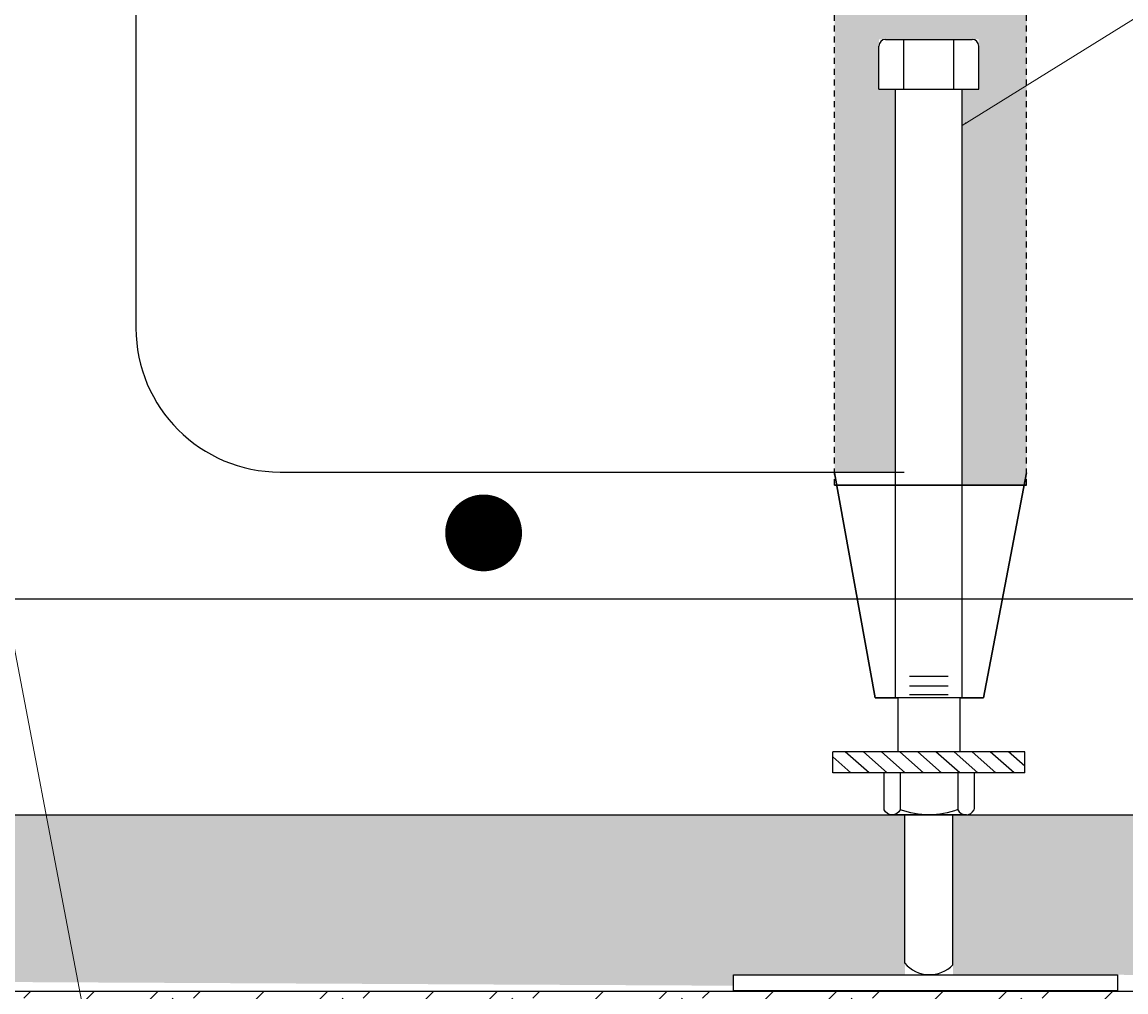
# Model space of a CAD drawing. Extents: x -66 to 219, y -222 to 126.
# Drawn here: x 98 to 121, y -133 to -113 of the extents above; entities that cross this region are included whole.
import ezdxf

# ---------------------------------------------------------------- set-up
doc = ezdxf.new("R2010")
doc.units = 0
doc.header["$LTSCALE"] = 0.5
doc.header["$MEASUREMENT"] = 0
doc.linetypes.add('HIDDEN', pattern=[0.375, 0.25, -0.125])
for name, color, linetype in [('EX-BR-HATCH', 254, 'Continuous'), ('PR-BR-COMP', 1, 'Continuous'), ('PR-BR-DIMS', 4, 'Continuous'), ('PR-BR-REBAR', 6, 'Continuous')]:
    doc.layers.add(name, color=color, linetype=linetype)
doc.styles.add('DOT-BR4', font='romans.shx', dxfattribs={"height": 0.125})
doc.dimstyles.new('DOT-BR-IN', dxfattribs={"dimtxt": 0.125, "dimasz": 0.1, "dimexe": 0.09, "dimexo": 0.0625, "dimgap": 0.05, "dimtad": 1, "dimtoh": 1, "dimdec": 3, "dimzin": 3, "dimdsep": 46, "dimlunit": 5, "dimtxsty": 'DOT-BR4', "dimcen": 0.09, "dimclrd": 256, "dimclre": 256, "dimclrt": 2, "dimaunit": 1, "dimadec": 4, "dimazin": 0, "dimtfac": 0.7, "dimtdec": 3, "dimtmove": 2, "dimatfit": 3, "dimfxl": 1, "dimtolj": 1, "dimtzin": 0, "dimlwd": 15, "dimlwe": 15, "dimarcsym": 0})
doc.dimstyles.new('DOT-BR-IN$0', dxfattribs={"dimtxt": 0.125, "dimasz": 0.1, "dimexe": 0.09, "dimexo": 0.0625, "dimgap": 0.05, "dimtad": 1, "dimtoh": 1, "dimdec": 3, "dimzin": 3, "dimdsep": 46, "dimlunit": 5, "dimtxsty": 'DOT-BR4', "dimcen": 0.09, "dimclrd": 256, "dimclre": 256, "dimclrt": 2, "dimaunit": 1, "dimadec": 4, "dimazin": 0, "dimtfac": 0.7, "dimtdec": 3, "dimtmove": 2, "dimatfit": 3, "dimfxl": 1, "dimtolj": 1, "dimtzin": 0, "dimlwd": 15, "dimlwe": 15, "dimarcsym": 0})

# ---------------------------------------------------------------- blocks, each defined once
blk = doc.blocks.new('Rebar Proposed')
at = {"layer": 'PR-BR-REBAR', "const_width": 0.8}
blk.add_lwpolyline([(-0.4, 0, 1), (0.4, 0, 1)], format="xyb", close=True, dxfattribs=at)
blk = doc.blocks.new('*D112')
at = {"layer": 'Defpoints', "color": 0, "transparency": 16777216}
for p in [(50.338, -129.43), (130.47, -129.43), (130.47, -166.486)]:
    blk.add_point(p, dxfattribs=at)
at = {"layer": 'PR-BR-DIMS', "lineweight": 15, "transparency": 16777216}
for p, q in [((50.338, -131.43), (50.338, -169.366)), ((130.47, -131.43), (130.47, -169.366)), ((53.538, -166.486), (62.232, -166.486)), ((127.27, -166.486), (118.575, -166.486))]:
    blk.add_line(p, q, dxfattribs=at)
at = {"layer": 'PR-BR-DIMS', "transparency": 16777216}
for points in [[(53.538, -165.953), (53.538, -167.019), (50.338, -166.486)], [(127.27, -165.953), (127.27, -167.019), (130.47, -166.486)]]:
    blk.add_solid(points, dxfattribs=at)
at = {"layer": 'PR-BR-DIMS', "color": 2, "transparency": 16777216, "insert": (90.404, -166.486), "char_height": 4, "attachment_point": 5, "style": 'DOT-BR4'}
blk.add_mtext('\\A1;X\'-X"\\PPRECAST FOOTING', dxfattribs=at)

msp = doc.modelspace()

# ---------------------------------------------------------------- hatches: boundary and pattern name
at = {"layer": 'EX-BR-HATCH'}
h = msp.add_hatch(dxfattribs=at)
h.set_pattern_fill('EARTH', color=256, scale=10, angle=45, style=0)
h.set_pattern_definition([(135, (211.4681, -40.8867), (-2e-16, 3.535534), [2.5, -2.5]), (135, (212.131, -40.2238), (-2e-16, 3.535534), [2.5, -2.5]), (135, (212.794, -39.5609), (-2e-16, 3.535534), [2.5, -2.5]), (45, (212.794, -39.119), (3.535534, 4e-16), [2.5, -2.5]), (45, (212.131, -38.456), (3.535534, 4e-16), [2.5, -2.5]), (45, (211.4681, -37.793), (3.535534, 4e-16), [2.5, -2.5])])
h.paths.add_polyline_path([(135.8069, -136.0071), (135.8069, -133.1037), (45.0845, -133.1037), (45.0845, -136.0071)])
at = {"layer": 'PR-BR-DIMS'}
h = msp.add_hatch(dxfattribs=at)
h.set_pattern_fill('AR-SAND', color=256)
h.set_pattern_definition([(37.5, (-45182.1061, -15506.6611), (-0.06299336, 1.92682377), [0, -1.52, 0, -1.7, 0, -1.625]), (7.5, (-45182.106, -15506.661), (1.7697767, 2.82214607), [0, -0.82, 0, -1.37, 0, -0.525]), (327.5, (-45183.3361, -15506.6611), (3.11414186, 0.005659054), [0, -0.5, 0, -1.8, 0, -2.35]), (317.5, (-45183.336, -15506.661), (3.0061266, 0.87767556), [0, -0.25, 0, -1.18, 0, -1.35])])
h.paths.add_polyline_path([(59.3394, -97.5336), (57.3403, -97.5336), (57.3401, -99.8052), (59.3394, -99.8052)])
h.paths.add_polyline_path([(65.5853, -97.5336), (61.5839, -97.5336), (61.5839, -99.8052), (65.5853, -99.8052)])
h.paths.add_polyline_path([(119.2234, -97.5336), (115.2221, -97.5336), (115.2221, -99.8052), (119.2234, -99.8052)])
h.paths.add_polyline_path([(123.467, -97.5336), (121.4679, -97.5336), (121.4679, -99.8052), (123.4672, -99.8052)])
h.paths.add_polyline_path([(63.1196, -129.4302), (50.3377, -129.4302), (45.0004, -133.1037), (59.6901, -133.1037), (59.6901, -132.7591), (63.1194, -132.7591)])
h.paths.add_polyline_path([(116.6864, -129.4302), (64.1209, -129.4302), (64.1202, -132.7591), (67.6901, -132.7591), (113.1172, -132.9889), (113.1172, -132.7591), (116.6871, -132.7591)])
h.paths.add_polyline_path([(130.4696, -129.4302), (117.6877, -129.4302), (117.6879, -132.7591), (121.1172, -132.7591), (135.8069, -133.1037)])
h.paths.add_polyline_path([(123.4672, -99.8052), (121.4679, -99.8052), (121.4679, -124.9302), (123.4693, -124.9302)])
h.paths.add_polyline_path([(123.4693, -124.9302), (121.4679, -124.9302), (121.4679, -129.4302), (123.4696, -129.4302)])
h.paths.add_polyline_path([(119.2234, -99.8052), (115.2221, -99.8052), (115.2221, -122.2863), (116.4937, -122.2863), (116.4937, -114.3127), (116.1471, -114.3127), (116.1471, -113.2729), (118.2268, -113.2729), (118.2268, -114.3127), (117.8802, -114.3127), (117.8802, -122.5596), (119.1741, -122.5596), (119.2234, -122.303)])
h.paths.add_polyline_path([(65.5853, -99.8052), (61.5839, -99.8052), (61.5839, -122.303), (61.6333, -122.5596), (62.9271, -122.5596), (62.9271, -114.3127), (62.5805, -114.3127), (62.5805, -113.2729), (64.6602, -113.2729), (64.6602, -114.3127), (64.3136, -114.3127), (64.3136, -122.5596), (65.5396, -122.5596), (65.5853, -122.3075)])
h.paths.add_polyline_path([(59.3394, -99.8052), (57.3401, -99.8052), (57.3381, -124.9302), (59.3394, -124.9302)])
h.paths.add_polyline_path([(59.3394, -124.9302), (57.3381, -124.9302), (57.3377, -129.4302), (59.3394, -129.4302)])

# ---------------------------------------------------------------- linework, layer by layer
at = {"layer": 'PR-BR-COMP', "linetype": 'HIDDEN'}
for p, q in [((115.2221, -122.5596), (115.2221, -97.5336)), ((119.2234, -122.5596), (119.2234, -97.5336))]:
    msp.add_line(p, q, dxfattribs=at)
at = {"layer": 'PR-BR-COMP'}
for p, q in [((116.2858, -113.2729), (118.0881, -113.2729)), ((116.6671, -114.3127), (116.6671, -113.2729)), ((117.7069, -114.3127), (117.7069, -113.2729)), ((116.1471, -114.3127), (116.1471, -113.4115)), ((118.2268, -114.3127), (118.2268, -113.4115)), ((116.1471, -114.3127), (118.2268, -114.3127)), ((116.4937, -126.9935), (116.4937, -114.3127)), ((117.8802, -126.9935), (117.8802, -114.3127)), ((117.5896, -126.5458), (116.7823, -126.5465)), ((117.5896, -126.7485), (116.7823, -126.7498)), ((117.5903, -126.9265), (116.7823, -126.9278)), ((117.8343, -126.9925), (116.5396, -126.9945)), ((116.5396, -126.9945), (116.5402, -128.1132)), ((117.8343, -126.9925), (117.8348, -128.1144)), ((119.1873, -128.1144), (115.1866, -128.1144)), ((115.1866, -128.5524), (115.1866, -128.1144)), ((115.5646, -128.5564), (115.1873, -128.223)), ((115.942, -128.555), (115.4473, -128.1184)), ((116.3193, -128.5544), (115.8246, -128.1177)), ((116.6966, -128.555), (116.202, -128.1184)), ((117.0753, -128.5537), (116.5793, -128.117)), ((117.4526, -128.5544), (116.9566, -128.1164)), ((117.83, -128.5537), (117.334, -128.117)), ((118.2073, -128.5524), (117.712, -128.1157)), ((118.5846, -128.553), (118.09, -128.1164)), ((118.962, -128.5524), (118.4673, -128.1157)), ((119.1873, -128.4173), (118.8446, -128.1144)), ((119.1873, -128.5524), (119.1873, -128.1144)), ((119.1873, -128.5524), (115.1866, -128.5524)), ((116.252, -128.5544), (116.2526, -129.3217)), ((116.5906, -128.555), (116.59, -129.3217)), ((117.7913, -128.553), (117.79, -129.3217)), ((118.128, -128.5537), (118.128, -129.3204)), ((50.3377, -129.4302), (130.4696, -129.4302)), ((117.9693, -129.429), (116.4086, -129.4304)), ((116.687, -132.5215), (116.6864, -129.4297)), ((117.6879, -132.5538), (117.6877, -129.4302)), ((45.0004, -133.1037), (135.8069, -133.1037))]:
    msp.add_line(p, q, dxfattribs=at)
at = {"layer": 'PR-BR-COMP', "lineweight": 30}
for p, q in [((115.2216, -122.3051), (116.0716, -126.9945)), ((119.223, -122.3051), (118.3223, -126.9931)), ((119.223, -122.5596), (115.2216, -122.5596)), ((116.5396, -126.9945), (116.0716, -126.9945)), ((118.3223, -126.9931), (117.8343, -126.9925))]:
    msp.add_line(p, q, dxfattribs=at)
at = {"layer": 'PR-BR-COMP', "flags": 128}
msp.add_lwpolyline([(121.1172, -133.0924), (113.1172, -133.0924), (113.1172, -132.7591), (121.1172, -132.7591), (121.1172, -133.0924)], close=True, dxfattribs=at)
at = {"layer": 'PR-BR-COMP'}
for centre, radius, start, end in [((116.2858, -113.4115), 0.1386, 90, 180), ((118.0881, -113.4115), 0.1386, 0, 90), ((117.9601, -129.2378), 0.1884, 206.40976, 333.45913), ((117.2022, -132.0818), 0.6773, 220.44005, 315.82022)]:
    msp.add_arc(centre, radius, start, end, dxfattribs=at)
at = {"layer": 'PR-BR-COMP', "extrusion": (0, 0, -1)}
for centre, radius, start, end in [((-116.4221, -129.2378), 0.1884, 206.40976, 333.45913), ((-117.1898, -127.706), 1.723, 249.57281, 290.33986)]:
    msp.add_arc(centre, radius, start, end, dxfattribs=at)
at = {"layer": 'PR-BR-REBAR'}
for p, q in [((100.6709, -63.5153), (100.6709, -119.2863)), ((103.6709, -122.2863), (116.6709, -122.2863)), ((53.3377, -124.9302), (127.7714, -124.9302))]:
    msp.add_line(p, q, dxfattribs=at)
msp.add_arc((103.6709, -119.2863), 3, 180, 270, dxfattribs=at)

# ---------------------------------------------------------------- block references
msp.add_blockref('Rebar Proposed', (107.9121, -123.5552), dxfattribs=at)

# ---------------------------------------------------------------- dimensions: what is measured, and where the dimension line sits
at = {"layer": 'PR-BR-DIMS', "color": 2}
dim = msp.add_linear_dim(base=(130.4696, -166.4861), p1=(50.3377, -129.4302), p2=(130.4696, -129.4302), text='X\'-X"\\XPRECAST FOOTING', dimstyle='DOT-BR-IN$0', override={"dimpost": '"'}, dxfattribs=at)
dim.commit()
dim.dimension.update_dxf_attribs({"geometry": '*D112', "text_midpoint": (90.4037, -166.4861), "dimtype": 160})

# ---------------------------------------------------------------- leaders
at = {"layer": 'PR-BR-DIMS'}
for points in [[(92.7087, -97.5336), (102.5241, -148.9359), (98.2727, -148.9359)], [(117.8802, -115.0635), (134.0048, -105.0699), (139.5351, -105.0699)]]:
    msp.add_leader(points, dimstyle='DOT-BR-IN', dxfattribs=at)

doc.saveas('drawing.dxf')
